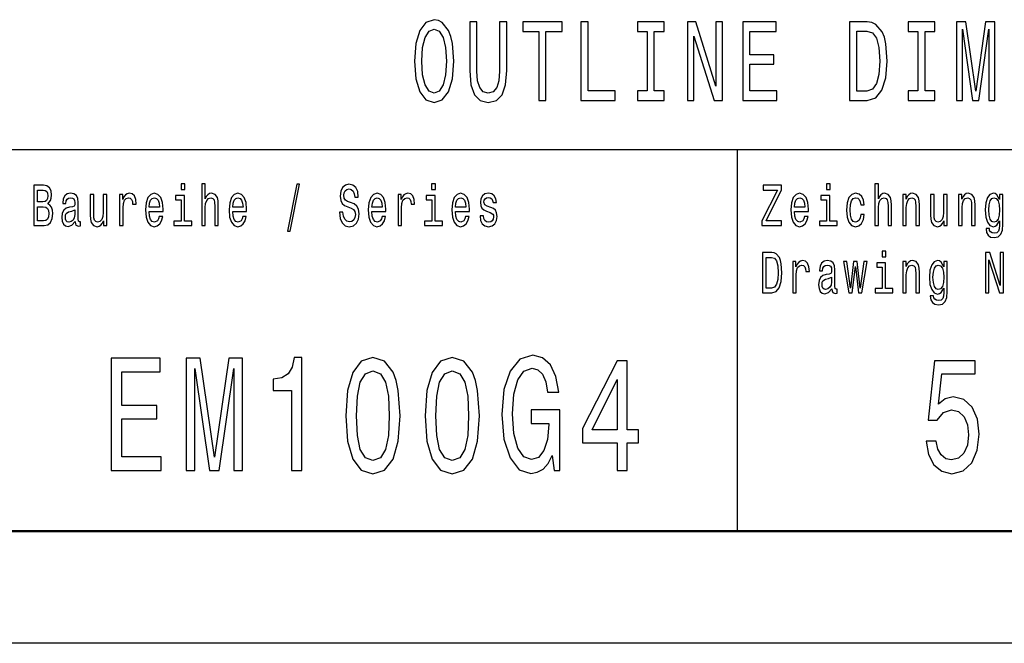
# Model space of a CAD drawing. Extents: x 0 to 594, y 0 to 420.
# Drawn here: x 510 to 554, y 0 to 28 of the extents above; entities that cross this region are included whole.
import ezdxf

# ---------------------------------------------------------------- set-up
doc = ezdxf.new("R2010")
doc.units = 0

msp = doc.modelspace()

# ---------------------------------------------------------------- linework, layer by layer
at = {"color": 7, "lineweight": 25}
for p, q in [((469, 22), (589, 22)), ((542.5, 5), (542.5, 22)), ((594, 0), (0, 0))]:
    msp.add_line(p, q, dxfattribs=at)
at = {"color": 7, "lineweight": 50}
msp.add_line((589, 5), (5, 5), dxfattribs=at)
at = {"color": 7, "lineweight": 25}
for points in [[(528.095398, 25.940201), (528.157166, 25.153458), (528.335449, 24.573486), (528.613281, 24.215418), (528.976746, 24.094379), (529.336853, 24.215418), (529.618042, 24.573486), (529.792969, 25.153458), (529.858093, 25.940201), (529.792969, 26.721901), (529.717529, 27.039625), (529.618042, 27.301872), (529.336853, 27.659941), (529.165405, 27.750719), (528.976746, 27.786022), (528.609802, 27.659941), (528.332031, 27.306915), (528.157166, 26.726944)], [(530.571655, 25.521612), (530.619629, 24.891209), (530.770569, 24.442362), (531.024292, 24.185158), (531.391235, 24.094379), (531.754761, 24.185158), (532.008545, 24.442362), (532.159424, 24.886166), (532.210876, 25.521612), (532.210876, 27.690201), (531.891968, 27.690201), (531.891968, 25.496397), (531.861084, 25.067722), (531.768494, 24.760086), (531.610718, 24.578529), (531.391235, 24.518011), (531.164917, 24.578529), (531.007141, 24.760086), (530.914551, 25.062679), (530.887146, 25.496397), (530.887146, 27.690201), (530.571655, 27.690201)], [(533.64801, 24.190201), (533.963501, 24.190201), (533.963501, 27.266569), (534.683655, 27.266569), (534.683655, 27.690201), (532.924377, 27.690201), (532.924377, 27.266569), (533.64801, 27.266569)], [(535.524109, 24.190201), (537.053589, 24.190201), (537.053589, 24.613832), (535.8396, 24.613832), (535.8396, 27.690201), (535.524109, 27.690201)], [(538.47699, 24.613832), (538.038025, 24.613832), (538.038025, 24.190201), (539.231445, 24.190201), (539.231445, 24.613832), (538.79248, 24.613832), (538.79248, 27.266569), (539.231445, 27.266569), (539.231445, 27.690201), (538.038025, 27.690201), (538.038025, 27.266569), (538.47699, 27.266569)], [(540.267334, 24.190201), (540.552002, 24.190201), (540.552002, 27.059797), (541.464233, 24.190201), (541.831177, 24.190201), (541.831177, 27.690201), (541.543091, 27.690201), (541.543091, 24.820604), (540.641174, 27.690201), (540.267334, 27.690201)], [(542.743591, 24.190201), (544.252502, 24.190201), (544.252502, 24.613832), (543.059082, 24.613832), (543.059082, 25.79899), (544.122192, 25.79899), (544.122192, 26.217579), (543.059082, 26.217579), (543.059082, 27.266569), (544.225098, 27.266569), (544.225098, 27.690201), (542.743591, 27.690201)], [(548.289307, 27.690201), (547.497131, 27.690201), (547.497131, 24.190201), (548.289307, 24.190201), (548.663086, 24.301151), (548.940918, 24.639048), (549.112366, 25.188761), (549.174072, 25.940201), (549.119202, 26.706772), (549.050659, 27.009365), (548.95459, 27.25144), (548.676819, 27.57925), (548.495056, 27.659941)], [(550.5495, 24.613832), (550.110535, 24.613832), (550.110535, 24.190201), (551.303955, 24.190201), (551.303955, 24.613832), (550.86499, 24.613832), (550.86499, 27.266569), (551.303955, 27.266569), (551.303955, 27.690201), (550.110535, 27.690201), (550.110535, 27.266569), (550.5495, 27.266569)], [(552.264404, 24.190201), (552.528442, 24.190201), (552.528442, 27.367434), (552.974243, 24.190201), (553.269165, 24.190201), (553.711609, 27.367434), (553.711609, 24.190201), (553.979065, 24.190201), (553.979065, 27.690201), (553.560669, 27.690201), (553.121704, 24.603746), (552.686218, 27.690201), (552.264404, 27.690201)], [(528.424622, 25.940201), (528.462341, 26.55043), (528.5755, 26.999279), (528.750427, 27.271612), (528.976746, 27.367434), (529.199707, 27.271612), (529.374573, 26.994236), (529.487732, 26.545387), (529.52887, 25.940201), (529.487732, 25.329969), (529.374573, 24.881123), (529.199707, 24.608789), (528.976746, 24.518011), (528.750427, 24.608789), (528.5755, 24.881123), (528.462341, 25.324926)], [(548.26532, 27.271612), (548.52594, 27.195965), (548.704285, 26.963976), (548.810547, 26.55043), (548.844849, 25.940201), (548.807129, 25.350143), (548.700806, 24.936598), (548.519043, 24.68948), (548.26532, 24.608789), (547.81604, 24.608789), (547.81604, 27.271612)], [(511.751343, 19.584726), (511.874786, 19.735159), (511.906525, 19.836311), (511.917114, 19.960808), (511.894196, 20.155333), (511.825409, 20.295389), (511.714294, 20.38098), (511.559082, 20.412104), (511.123444, 20.412104), (511.123444, 18.612104), (511.583771, 18.612104), (511.747803, 18.648417), (511.869507, 18.754755), (511.945343, 18.923344), (511.971802, 19.151587), (511.955933, 19.304611), (511.913605, 19.431702), (511.844818, 19.525072)], [(511.525574, 19.665131), (511.285706, 19.665131), (511.285706, 20.196831), (511.539703, 20.196831), (511.634918, 20.181269), (511.701935, 20.134583), (511.742523, 20.05418), (511.756622, 19.934872), (511.740753, 19.815563), (511.698425, 19.732565), (511.626099, 19.680693)], [(517.854187, 20.474352), (517.690186, 20.474352), (517.690186, 20.214987), (517.854187, 20.214987)], [(518.616211, 18.612104), (518.771423, 18.612104), (518.771423, 19.41614), (518.787292, 19.600288), (518.83844, 19.735159), (518.917847, 19.818157), (519.023621, 19.849279), (519.108276, 19.823343), (519.161194, 19.753315), (519.187683, 19.6366), (519.196472, 19.48098), (519.196472, 18.612104), (519.351685, 18.612104), (519.351685, 19.527666), (519.344604, 19.711817), (519.312866, 19.864841), (519.208801, 20.0049), (519.04657, 20.05418), (518.958374, 20.036024), (518.882568, 19.986744), (518.819031, 19.908934), (518.771423, 19.802595), (518.771423, 20.474352), (518.616211, 20.474352)], [(522.431396, 18.370893), (522.553101, 18.370893), (522.979919, 20.461384), (522.856445, 20.461384)], [(524.911377, 19.206053), (524.750854, 19.206053), (524.786133, 18.931124), (524.874329, 18.728819), (525.010132, 18.606916), (525.193542, 18.562824), (525.375183, 18.604324), (525.510986, 18.718445), (525.597412, 18.897408), (525.62915, 19.13343), (525.602722, 19.346109), (525.528625, 19.483574), (525.408691, 19.574352), (525.24823, 19.641787), (525.110657, 19.691067), (525.020691, 19.748127), (524.969543, 19.831125), (524.953674, 19.960808), (524.969543, 20.077522), (525.015381, 20.165707), (525.085938, 20.225361), (525.182983, 20.246111), (525.281738, 20.220173), (525.359314, 20.150145), (525.410461, 20.03343), (525.435181, 19.875217), (525.595642, 19.875217), (525.595642, 19.880404), (525.567444, 20.124208), (525.484558, 20.305765), (525.354065, 20.419886), (525.177673, 20.45879), (525.018921, 20.419886), (524.895508, 20.310951), (524.816101, 20.142365), (524.787903, 19.924496), (524.810791, 19.729971), (524.877869, 19.597694), (524.983643, 19.50951), (525.128296, 19.442076), (525.271118, 19.382421), (525.378723, 19.325361), (525.44397, 19.242363), (525.466919, 19.107494), (525.44574, 18.97003), (525.391052, 18.866283), (525.308167, 18.801441), (525.200623, 18.780693), (525.080688, 18.809223), (524.988953, 18.89222), (524.930725, 19.02709)], [(529.029846, 20.474352), (528.865845, 20.474352), (528.865845, 20.214987), (529.029846, 20.214987)], [(543.591736, 18.612104), (544.470032, 18.612104), (544.470032, 18.829971), (543.785706, 18.829971), (544.470032, 20.207205), (544.470032, 20.412104), (543.639343, 20.412104), (543.639343, 20.194237), (544.286621, 20.194237), (543.591736, 18.819597)], [(546.628967, 20.474352), (546.464966, 20.474352), (546.464966, 20.214987), (546.628967, 20.214987)], [(548.632751, 18.612104), (548.787964, 18.612104), (548.787964, 19.41614), (548.803833, 19.600288), (548.85498, 19.735159), (548.934326, 19.818157), (549.040161, 19.849279), (549.124817, 19.823343), (549.177734, 19.753315), (549.204163, 19.6366), (549.213013, 19.48098), (549.213013, 18.612104), (549.368225, 18.612104), (549.368225, 19.527666), (549.361145, 19.711817), (549.329407, 19.864841), (549.225342, 20.0049), (549.06311, 20.05418), (548.974915, 20.036024), (548.899048, 19.986744), (548.835571, 19.908934), (548.787964, 19.802595), (548.787964, 20.474352), (548.632751, 20.474352)], [(512.970154, 18.793661), (512.970154, 18.785879), (512.978943, 18.697695), (513.005432, 18.635447), (513.116516, 18.586168), (513.202942, 18.606916), (513.202942, 18.783285), (513.165894, 18.775505), (513.116516, 18.809223), (513.107727, 18.91297), (513.107727, 19.634007), (513.086548, 19.818157), (513.024841, 19.94784), (512.917236, 20.025648), (512.765564, 20.05418), (512.617432, 20.023056), (512.508057, 19.934872), (512.43927, 19.797407), (512.416321, 19.61585), (512.416321, 19.600288), (512.555664, 19.600288), (512.567993, 19.709223), (512.606812, 19.787033), (512.670288, 19.833717), (512.760254, 19.851873), (512.84668, 19.838905), (512.908386, 19.800001), (512.945435, 19.732565), (512.957825, 19.639194), (512.950745, 19.53026), (512.922546, 19.475794), (512.85199, 19.449856), (512.719727, 19.429108), (512.567993, 19.382421), (512.460449, 19.299425), (512.396973, 19.169741), (512.377563, 18.97781), (512.395203, 18.806629), (512.449829, 18.679539), (512.538025, 18.599136), (512.659729, 18.570606), (512.82373, 18.625072)], [(514.379456, 20.0049), (514.224243, 20.0049), (514.224243, 19.200865), (514.206604, 19.014122), (514.155457, 18.879251), (514.07605, 18.796255), (513.972046, 18.770317), (513.889099, 18.791067), (513.836243, 18.853315), (513.806213, 18.959656), (513.799194, 19.110086), (513.799194, 20.0049), (513.643982, 20.0049), (513.643982, 19.089338), (513.649292, 18.905188), (513.6828, 18.752163), (513.785095, 18.612104), (513.949097, 18.562824), (514.037292, 18.58098), (514.113098, 18.627666), (514.178345, 18.708071), (514.231262, 18.824785), (514.231262, 18.612104), (514.379456, 18.612104)], [(514.949219, 18.612104), (515.104431, 18.612104), (515.104431, 19.408358), (515.1203, 19.600288), (515.167908, 19.737753), (515.245483, 19.820749), (515.349548, 19.849279), (515.427185, 19.831125), (515.485352, 19.779251), (515.52063, 19.691067), (515.53302, 19.571758), (515.689941, 19.571758), (515.668823, 19.781845), (515.610596, 19.932278), (515.513611, 20.023056), (515.381287, 20.05418), (515.291382, 20.03343), (515.213745, 19.981556), (515.144958, 19.893372), (515.090332, 19.774063), (515.090332, 20.0049), (514.949219, 20.0049)], [(516.268555, 19.242363), (516.889343, 19.242363), (516.891113, 19.348703), (516.862915, 19.646975), (516.785339, 19.870029), (516.661865, 20.0049), (516.497803, 20.05418), (516.337341, 20.002306), (516.213867, 19.857061), (516.134521, 19.621038), (516.106323, 19.309799), (516.132751, 18.990778), (516.212097, 18.757349), (516.333801, 18.612104), (516.492554, 18.562824), (516.630127, 18.596542), (516.742981, 18.684727), (516.825867, 18.824785), (516.873474, 19.011528), (516.720032, 19.011528), (516.688293, 18.907782), (516.642456, 18.829971), (516.511963, 18.767723), (516.411438, 18.796255), (516.335571, 18.887032), (516.286194, 19.03487), (516.268555, 19.234583)], [(516.268555, 19.434294), (516.287964, 19.613256), (516.335571, 19.745533), (516.407898, 19.825937), (516.503113, 19.854467), (516.596619, 19.825937), (516.668884, 19.745533), (516.713013, 19.613256), (516.728882, 19.434294)], [(517.848938, 18.804035), (517.848938, 19.958214), (517.450317, 19.958214), (517.450317, 19.763689), (517.693726, 19.763689), (517.693726, 18.804035), (517.376282, 18.804035), (517.376282, 18.612104), (518.169922, 18.612104), (518.169922, 18.804035)], [(519.993774, 19.242363), (520.614563, 19.242363), (520.616333, 19.348703), (520.588135, 19.646975), (520.510559, 19.870029), (520.387085, 20.0049), (520.223022, 20.05418), (520.062561, 20.002306), (519.939087, 19.857061), (519.859741, 19.621038), (519.831543, 19.309799), (519.857971, 18.990778), (519.937317, 18.757349), (520.059021, 18.612104), (520.217773, 18.562824), (520.355347, 18.596542), (520.468201, 18.684727), (520.551086, 18.824785), (520.598694, 19.011528), (520.445251, 19.011528), (520.413513, 18.907782), (520.367676, 18.829971), (520.237183, 18.767723), (520.136658, 18.796255), (520.060791, 18.887032), (520.011414, 19.03487), (519.993774, 19.234583)], [(519.993774, 19.434294), (520.013184, 19.613256), (520.060791, 19.745533), (520.133118, 19.825937), (520.228333, 19.854467), (520.321838, 19.825937), (520.394104, 19.745533), (520.438232, 19.613256), (520.454102, 19.434294)], [(526.202454, 19.242363), (526.823303, 19.242363), (526.825073, 19.348703), (526.796814, 19.646975), (526.719238, 19.870029), (526.595764, 20.0049), (526.431763, 20.05418), (526.27124, 20.002306), (526.147827, 19.857061), (526.06842, 19.621038), (526.040222, 19.309799), (526.06665, 18.990778), (526.146057, 18.757349), (526.2677, 18.612104), (526.426453, 18.562824), (526.564026, 18.596542), (526.67688, 18.684727), (526.759827, 18.824785), (526.807434, 19.011528), (526.653992, 19.011528), (526.622253, 18.907782), (526.576355, 18.829971), (526.445862, 18.767723), (526.345337, 18.796255), (526.26947, 18.887032), (526.220093, 19.03487), (526.202454, 19.234583)], [(526.202454, 19.434294), (526.221863, 19.613256), (526.26947, 19.745533), (526.341797, 19.825937), (526.437073, 19.854467), (526.530518, 19.825937), (526.602844, 19.745533), (526.646912, 19.613256), (526.662781, 19.434294)], [(527.366638, 18.612104), (527.52179, 18.612104), (527.52179, 19.408358), (527.53772, 19.600288), (527.585327, 19.737753), (527.662903, 19.820749), (527.766968, 19.849279), (527.844543, 19.831125), (527.902771, 19.779251), (527.938049, 19.691067), (527.950378, 19.571758), (528.107361, 19.571758), (528.086182, 19.781845), (528.028015, 19.932278), (527.930969, 20.023056), (527.798706, 20.05418), (527.70874, 20.03343), (527.631165, 19.981556), (527.562378, 19.893372), (527.50769, 19.774063), (527.50769, 20.0049), (527.366638, 20.0049)], [(529.024597, 18.804035), (529.024597, 19.958214), (528.625977, 19.958214), (528.625977, 19.763689), (528.869385, 19.763689), (528.869385, 18.804035), (528.551941, 18.804035), (528.551941, 18.612104), (529.345581, 18.612104), (529.345581, 18.804035)], [(529.927673, 19.242363), (530.548523, 19.242363), (530.550293, 19.348703), (530.522034, 19.646975), (530.444458, 19.870029), (530.320984, 20.0049), (530.156982, 20.05418), (529.99646, 20.002306), (529.873047, 19.857061), (529.79364, 19.621038), (529.765442, 19.309799), (529.79187, 18.990778), (529.871277, 18.757349), (529.992981, 18.612104), (530.151672, 18.562824), (530.289246, 18.596542), (530.4021, 18.684727), (530.485046, 18.824785), (530.532654, 19.011528), (530.379211, 19.011528), (530.347473, 18.907782), (530.301575, 18.829971), (530.171082, 18.767723), (530.070557, 18.796255), (529.99469, 18.887032), (529.945313, 19.03487), (529.927673, 19.234583)], [(529.927673, 19.434294), (529.947083, 19.613256), (529.99469, 19.745533), (530.067017, 19.825937), (530.162292, 19.854467), (530.255737, 19.825937), (530.328064, 19.745533), (530.372131, 19.613256), (530.388, 19.434294)], [(531.497498, 19.42392), (531.347595, 19.475794), (531.23645, 19.535448), (531.199402, 19.657349), (531.210022, 19.742941), (531.24707, 19.805187), (531.307007, 19.844093), (531.393433, 19.859655), (531.476318, 19.844093), (531.541565, 19.797407), (531.583923, 19.727379), (531.601563, 19.634007), (531.753235, 19.634007), (531.753235, 19.639194), (531.726746, 19.807781), (531.65448, 19.940058), (531.541565, 20.023056), (531.393433, 20.05418), (531.24353, 20.023056), (531.134155, 19.937464), (531.065369, 19.810375), (531.044189, 19.649569), (531.060059, 19.493948), (531.109497, 19.385015), (531.190613, 19.307205), (531.308777, 19.252739), (531.481628, 19.190491), (531.587402, 19.125648), (531.615662, 19.073776), (531.626221, 18.995966), (531.610352, 18.900002), (531.568054, 18.827377), (531.499268, 18.780693), (531.407532, 18.765131), (531.310547, 18.780693), (531.23999, 18.835159), (531.192383, 18.923344), (531.172974, 19.045246), (531.023071, 19.045246), (531.047729, 18.837753), (531.120056, 18.687321), (531.23468, 18.596542), (531.393433, 18.562824), (531.559204, 18.596542), (531.680908, 18.687321), (531.755005, 18.832565), (531.781433, 19.021902), (531.762024, 19.185303), (531.707336, 19.296831), (531.617432, 19.369453)], [(545.043335, 19.242363), (545.664124, 19.242363), (545.665894, 19.348703), (545.637695, 19.646975), (545.56012, 19.870029), (545.436646, 20.0049), (545.272583, 20.05418), (545.112122, 20.002306), (544.988647, 19.857061), (544.909302, 19.621038), (544.881042, 19.309799), (544.907532, 18.990778), (544.986877, 18.757349), (545.108582, 18.612104), (545.267334, 18.562824), (545.404907, 18.596542), (545.517761, 18.684727), (545.600647, 18.824785), (545.648254, 19.011528), (545.494812, 19.011528), (545.463074, 18.907782), (545.417236, 18.829971), (545.286743, 18.767723), (545.186218, 18.796255), (545.110352, 18.887032), (545.060974, 19.03487), (545.043335, 19.234583)], [(545.043335, 19.434294), (545.062744, 19.613256), (545.110352, 19.745533), (545.182678, 19.825937), (545.277893, 19.854467), (545.371399, 19.825937), (545.443665, 19.745533), (545.487793, 19.613256), (545.503662, 19.434294)], [(546.623718, 18.804035), (546.623718, 19.958214), (546.225098, 19.958214), (546.225098, 19.763689), (546.468506, 19.763689), (546.468506, 18.804035), (546.151001, 18.804035), (546.151001, 18.612104), (546.944702, 18.612104), (546.944702, 18.804035)], [(547.994202, 19.543228), (548.147644, 19.543228), (548.115906, 19.750721), (548.040039, 19.914122), (547.921875, 20.015274), (547.768433, 20.05418), (547.599121, 20.002306), (547.470398, 19.857061), (547.389221, 19.621038), (547.361023, 19.304611), (547.387451, 18.990778), (547.466858, 18.757349), (547.592041, 18.612104), (547.763123, 18.562824), (547.914795, 18.60173), (548.03302, 18.710663), (548.114136, 18.881845), (548.149414, 19.110086), (548.001221, 19.110086), (547.974792, 18.964842), (547.925415, 18.855909), (547.854858, 18.788473), (547.768433, 18.767723), (547.660828, 18.801441), (547.583252, 18.905188), (547.535645, 19.073776), (547.519775, 19.312393), (547.535645, 19.545822), (547.585022, 19.714409), (547.664368, 19.818157), (547.768433, 19.854467), (547.860168, 19.831125), (547.928955, 19.771471), (547.974792, 19.672911)], [(549.874512, 18.612104), (550.029663, 18.612104), (550.029663, 19.41614), (550.045593, 19.600288), (550.096741, 19.735159), (550.176086, 19.818157), (550.281921, 19.849279), (550.366577, 19.823343), (550.419495, 19.753315), (550.445923, 19.6366), (550.454712, 19.48098), (550.454712, 18.612104), (550.609924, 18.612104), (550.609924, 19.527666), (550.602905, 19.711817), (550.571167, 19.864841), (550.467102, 20.0049), (550.30481, 20.05418), (550.214905, 20.036024), (550.139038, 19.986744), (550.073792, 19.903748), (550.022644, 19.792219), (550.022644, 20.0049), (549.874512, 20.0049)], [(551.846375, 20.0049), (551.691162, 20.0049), (551.691162, 19.200865), (551.673584, 19.014122), (551.622437, 18.879251), (551.54303, 18.796255), (551.438965, 18.770317), (551.356079, 18.791067), (551.303162, 18.853315), (551.273193, 18.959656), (551.266113, 19.110086), (551.266113, 20.0049), (551.110962, 20.0049), (551.110962, 19.089338), (551.116211, 18.905188), (551.149719, 18.752163), (551.252014, 18.612104), (551.416077, 18.562824), (551.504211, 18.58098), (551.580078, 18.627666), (551.645325, 18.708071), (551.698242, 18.824785), (551.698242, 18.612104), (551.846375, 18.612104)], [(552.357971, 18.612104), (552.513184, 18.612104), (552.513184, 19.41614), (552.529053, 19.600288), (552.5802, 19.735159), (552.659546, 19.818157), (552.765381, 19.849279), (552.850037, 19.823343), (552.902954, 19.753315), (552.929382, 19.6366), (552.938232, 19.48098), (552.938232, 18.612104), (553.093445, 18.612104), (553.093445, 19.527666), (553.086365, 19.711817), (553.054626, 19.864841), (552.950562, 20.0049), (552.78833, 20.05418), (552.698364, 20.036024), (552.622498, 19.986744), (552.557251, 19.903748), (552.506104, 19.792219), (552.506104, 20.0049), (552.357971, 20.0049)], [(554.336914, 18.674353), (554.336914, 20.0049), (554.188782, 20.0049), (554.188782, 19.779251), (554.067078, 19.98415), (553.993042, 20.036024), (553.910095, 20.05418), (553.760193, 20.002306), (553.643799, 19.857061), (553.567993, 19.623632), (553.541504, 19.309799), (553.567993, 18.993372), (553.643799, 18.759943), (553.760193, 18.612104), (553.910095, 18.562824), (553.994751, 18.58098), (554.065308, 18.627666), (554.188782, 18.824785), (554.188782, 18.627666), (554.174683, 18.472046), (554.135864, 18.360519), (554.061768, 18.295677), (553.950684, 18.272335), (553.853699, 18.287897), (553.784912, 18.326801), (553.744324, 18.394238), (553.731995, 18.485016), (553.582092, 18.485016), (553.582092, 18.47464), (553.60498, 18.308647), (553.675537, 18.184151), (553.788452, 18.103746), (553.941895, 18.075216), (554.125305, 18.114122), (554.247009, 18.223055), (554.315796, 18.412392)], [(553.702026, 19.309799), (553.717896, 19.540634), (553.765503, 19.711817), (553.8396, 19.812969), (553.938354, 19.849279), (554.042419, 19.812969), (554.119995, 19.711817), (554.167603, 19.540634), (554.185242, 19.309799), (554.167603, 19.073776), (554.119995, 18.905188), (554.042419, 18.801441), (553.938354, 18.767723), (553.8396, 18.801441), (553.765503, 18.905188), (553.717896, 19.07637)], [(511.564392, 18.827377), (511.285706, 18.827377), (511.285706, 19.447264), (511.548492, 19.447264), (511.659607, 19.429108), (511.738983, 19.37464), (511.786591, 19.281269), (511.80249, 19.146399), (511.786591, 19.003748), (511.742523, 18.905188), (511.668427, 18.845533)], [(512.952515, 19.099712), (512.931335, 18.964842), (512.874878, 18.861095), (512.790222, 18.793661), (512.686218, 18.770317), (512.619141, 18.783285), (512.571533, 18.824785), (512.541565, 18.897408), (512.532776, 18.99856), (512.539795, 19.089338), (512.567993, 19.154179), (512.680908, 19.226801), (512.82373, 19.257925), (512.952515, 19.320173)], [(544.029114, 17.412104), (543.621704, 17.412104), (543.621704, 15.612103), (544.029114, 15.612103), (544.221375, 15.669164), (544.364197, 15.842939), (544.452393, 16.125648), (544.484131, 16.512104), (544.455933, 16.90634), (544.420654, 17.061958), (544.371277, 17.186455), (544.228394, 17.355043), (544.134949, 17.396542)], [(544.016785, 17.196829), (544.150818, 17.157925), (544.242493, 17.038616), (544.29718, 16.825935), (544.314819, 16.512104), (544.29541, 16.208645), (544.240723, 15.995965), (544.147278, 15.868876), (544.016785, 15.827377), (543.785706, 15.827377), (543.785706, 17.196829)], [(549.112488, 17.474352), (548.948425, 17.474352), (548.948425, 17.214985), (549.112488, 17.214985)], [(553.562683, 15.612103), (553.709045, 15.612103), (553.709045, 17.087896), (554.178223, 15.612103), (554.366943, 15.612103), (554.366943, 17.412104), (554.21875, 17.412104), (554.21875, 15.936311), (553.754944, 17.412104), (553.562683, 17.412104)], [(544.965759, 15.612103), (545.120911, 15.612103), (545.120911, 16.408358), (545.13678, 16.600288), (545.184448, 16.737751), (545.262024, 16.820749), (545.366089, 16.849279), (545.443665, 16.831123), (545.501892, 16.779251), (545.53717, 16.691067), (545.5495, 16.571758), (545.706482, 16.571758), (545.685303, 16.781843), (545.627136, 16.932276), (545.53009, 17.023054), (545.397827, 17.054178), (545.307861, 17.033428), (545.230286, 16.981556), (545.161499, 16.893372), (545.106812, 16.774063), (545.106812, 17.004898), (544.965759, 17.004898)], [(546.711914, 15.793659), (546.711914, 15.785879), (546.720703, 15.697694), (546.747131, 15.635447), (546.858276, 15.586167), (546.944702, 15.606916), (546.944702, 15.783285), (546.907654, 15.775504), (546.858276, 15.809221), (546.849426, 15.912968), (546.849426, 16.634005), (546.828308, 16.818155), (546.766541, 16.947838), (546.658997, 17.025648), (546.507324, 17.054178), (546.359131, 17.023054), (546.249817, 16.93487), (546.18103, 16.797405), (546.158081, 16.61585), (546.158081, 16.600288), (546.297424, 16.600288), (546.309753, 16.709221), (546.348572, 16.787031), (546.412048, 16.833717), (546.502014, 16.851873), (546.58844, 16.838905), (546.650146, 16.799999), (546.687195, 16.732565), (546.699524, 16.639193), (546.692505, 16.530258), (546.664246, 16.475792), (546.593689, 16.449856), (546.461426, 16.429106), (546.309753, 16.38242), (546.202148, 16.299423), (546.138672, 16.169741), (546.119263, 15.97781), (546.136902, 15.806628), (546.191589, 15.679539), (546.279785, 15.599135), (546.401489, 15.570605), (546.565491, 15.625072)], [(547.61499, 15.612103), (547.756104, 16.794813), (547.897217, 15.612103), (548.045349, 15.612103), (548.278137, 17.004898), (548.128235, 17.004898), (547.971252, 15.82219), (547.831909, 17.004898), (547.678467, 17.004898), (547.539185, 15.82219), (547.382202, 17.004898), (547.23407, 17.004898), (547.466858, 15.612103)], [(549.107178, 15.804034), (549.107178, 16.958214), (548.708557, 16.958214), (548.708557, 16.763689), (548.951965, 16.763689), (548.951965, 15.804034), (548.634521, 15.804034), (548.634521, 15.612103), (549.428162, 15.612103), (549.428162, 15.804034)], [(549.874512, 15.612103), (550.029663, 15.612103), (550.029663, 16.416138), (550.045593, 16.600288), (550.096741, 16.735159), (550.176086, 16.818155), (550.281921, 16.849279), (550.366577, 16.823343), (550.419495, 16.753313), (550.445923, 16.636599), (550.454712, 16.48098), (550.454712, 15.612103), (550.609924, 15.612103), (550.609924, 16.527666), (550.602905, 16.711815), (550.571167, 16.864841), (550.467102, 17.004898), (550.30481, 17.054178), (550.214905, 17.036022), (550.139038, 16.986744), (550.073792, 16.903746), (550.022644, 16.792219), (550.022644, 17.004898), (549.874512, 17.004898)], [(551.853455, 15.674352), (551.853455, 17.004898), (551.705322, 17.004898), (551.705322, 16.779251), (551.583618, 16.98415), (551.509521, 17.036022), (551.426636, 17.054178), (551.276733, 17.002306), (551.160339, 16.857059), (551.084473, 16.623631), (551.058044, 16.309797), (551.084473, 15.993371), (551.160339, 15.759942), (551.276733, 15.612103), (551.426636, 15.562824), (551.511292, 15.580979), (551.581848, 15.627666), (551.705322, 15.824783), (551.705322, 15.627666), (551.691162, 15.472046), (551.652405, 15.360518), (551.578308, 15.295677), (551.467224, 15.272334), (551.370178, 15.287896), (551.301392, 15.326801), (551.260864, 15.394236), (551.248535, 15.485014), (551.098572, 15.485014), (551.098572, 15.47464), (551.121521, 15.308645), (551.192078, 15.18415), (551.304932, 15.103746), (551.458374, 15.075216), (551.641785, 15.11412), (551.763489, 15.223055), (551.832275, 15.412392)], [(551.218506, 16.309797), (551.234375, 16.540634), (551.282043, 16.711815), (551.356079, 16.812967), (551.454834, 16.849279), (551.558899, 16.812967), (551.636536, 16.711815), (551.684143, 16.540634), (551.701782, 16.309797), (551.684143, 16.073774), (551.636536, 15.905187), (551.558899, 15.80144), (551.454834, 15.767723), (551.356079, 15.80144), (551.282043, 15.905187), (551.234375, 16.076368)], [(546.694275, 16.099712), (546.673096, 15.964841), (546.616638, 15.861094), (546.531982, 15.793659), (546.427917, 15.770317), (546.360901, 15.783285), (546.313293, 15.824783), (546.283325, 15.897406), (546.274475, 15.998559), (546.281555, 16.089336), (546.309753, 16.154179), (546.422668, 16.226801), (546.565491, 16.257925), (546.694275, 16.320173)], [(522.623169, 7.700288), (523.082092, 7.700288), (523.082092, 12.736311), (522.739197, 12.736311), (522.648376, 12.29683), (522.466858, 12.001441), (522.189453, 11.82853), (521.806152, 11.770893), (521.806152, 11.259366), (522.623169, 11.259366)], [(525.034546, 10.142652), (525.110229, 9.011527), (525.347229, 8.204611), (525.725464, 7.714697), (526.25, 7.556196), (526.769409, 7.714697), (527.147705, 8.204611), (527.379639, 9.011527), (527.460327, 10.142652), (527.379639, 11.266571), (527.283813, 11.713257), (527.147705, 12.080692), (526.769409, 12.570605), (526.25, 12.736311), (525.725464, 12.570605), (525.347229, 12.073487), (525.110229, 11.266571)], [(528.570557, 10.142652), (528.64624, 9.011527), (528.88324, 8.204611), (529.261536, 7.714697), (529.786011, 7.556196), (530.305481, 7.714697), (530.683716, 8.204611), (530.91571, 9.011527), (530.996399, 10.142652), (530.91571, 11.266571), (530.819885, 11.713257), (530.683716, 12.080692), (530.305481, 12.570605), (529.786011, 12.736311), (529.261536, 12.570605), (528.88324, 12.073487), (528.64624, 11.266571)], [(534.244934, 8.370317), (534.330688, 7.700288), (534.582825, 7.700288), (534.582825, 10.402018), (533.306885, 10.402018), (533.306885, 9.789625), (534.093628, 9.789625), (534.093628, 9.746398), (534.033142, 9.083573), (533.871765, 8.59366), (533.624634, 8.283862), (533.316956, 8.182997), (532.97406, 8.31268), (532.706726, 8.701729), (532.535278, 9.342939), (532.474792, 10.221902), (532.530212, 11.09366), (532.701721, 11.734871), (532.97406, 12.123919), (533.342224, 12.260807), (533.59436, 12.188761), (533.801147, 11.987032), (533.952454, 11.648415), (534.038147, 11.194525), (534.537476, 11.194525), (534.406311, 11.886168), (534.15918, 12.4049), (533.811218, 12.721902), (533.372437, 12.837175), (532.797546, 12.657061), (532.363831, 12.131124), (532.086426, 11.302593), (531.990601, 10.200289), (532.086426, 9.090778), (532.363831, 8.262248), (532.772339, 7.736311), (533.286743, 7.563401), (533.574219, 7.621037), (533.831421, 7.76513), (534.053284, 8.017291)], [(514.582825, 7.700288), (516.80188, 7.700288), (516.80188, 8.305475), (515.046814, 8.305475), (515.046814, 9.998559), (516.610229, 9.998559), (516.610229, 10.596542), (515.046814, 10.596542), (515.046814, 12.0951), (516.761536, 12.0951), (516.761536, 12.700289), (514.582825, 12.700289)], [(517.917114, 7.700288), (518.305481, 7.700288), (518.305481, 12.239193), (518.96106, 7.700288), (519.394775, 7.700288), (520.045349, 12.239193), (520.045349, 7.700288), (520.438721, 7.700288), (520.438721, 12.700289), (519.823486, 12.700289), (519.177917, 8.291066), (518.537476, 12.700289), (517.917114, 12.700289)], [(537.135437, 7.700288), (537.589294, 7.700288), (537.589294, 8.939482), (538.088623, 8.939482), (538.088623, 9.51585), (537.589294, 9.51585), (537.589294, 12.592218), (537.130371, 12.592218), (535.597229, 9.573487), (535.597229, 8.939482), (537.135437, 8.939482)], [(550.911804, 9.004323), (551.019592, 8.413545), (551.259644, 7.95245), (551.612366, 7.664265), (552.06311, 7.556196), (552.557922, 7.685879), (552.944946, 8.038905), (553.189941, 8.600864), (553.28302, 9.321325), (553.199707, 9.991354), (552.964539, 10.517291), (552.597107, 10.855907), (552.121887, 10.978386), (551.754456, 10.891931), (551.470337, 10.654179), (551.607483, 12.001441), (553.096802, 12.001441), (553.096802, 12.592218), (551.279236, 12.592218), (551.009827, 9.940922), (551.401733, 9.940922), (551.685852, 10.279539), (552.048401, 10.402018), (552.361938, 10.322766), (552.60199, 10.092219), (552.753906, 9.739193), (552.8078, 9.285303), (552.753906, 8.831412), (552.597107, 8.478386), (552.357056, 8.255043), (552.048401, 8.175793), (551.788757, 8.226225), (551.587891, 8.391931), (551.440918, 8.651297), (551.367432, 9.004323)], [(525.518738, 10.142652), (525.559082, 11.014409), (525.68512, 11.641211), (525.912109, 12.008646), (526.25, 12.138329), (526.582825, 12.008646), (526.809753, 11.641211), (526.935852, 11.014409), (526.976196, 10.142652), (526.935852, 9.263689), (526.809753, 8.636888), (526.582825, 8.269453), (526.25, 8.146975), (525.912109, 8.269453), (525.68512, 8.636888), (525.559082, 9.263689)], [(529.054749, 10.142652), (529.095093, 11.014409), (529.221191, 11.641211), (529.44812, 12.008646), (529.786011, 12.138329), (530.118835, 12.008646), (530.345825, 11.641211), (530.471863, 11.014409), (530.512207, 10.142652), (530.471863, 9.263689), (530.345825, 8.636888), (530.118835, 8.269453), (529.786011, 8.146975), (529.44812, 8.269453), (529.221191, 8.636888), (529.095093, 9.263689)], [(536.020874, 9.51585), (537.135437, 11.756484), (537.135437, 9.51585)]]:
    msp.add_lwpolyline(points, close=True, dxfattribs=at)

doc.saveas('drawing.dxf')
